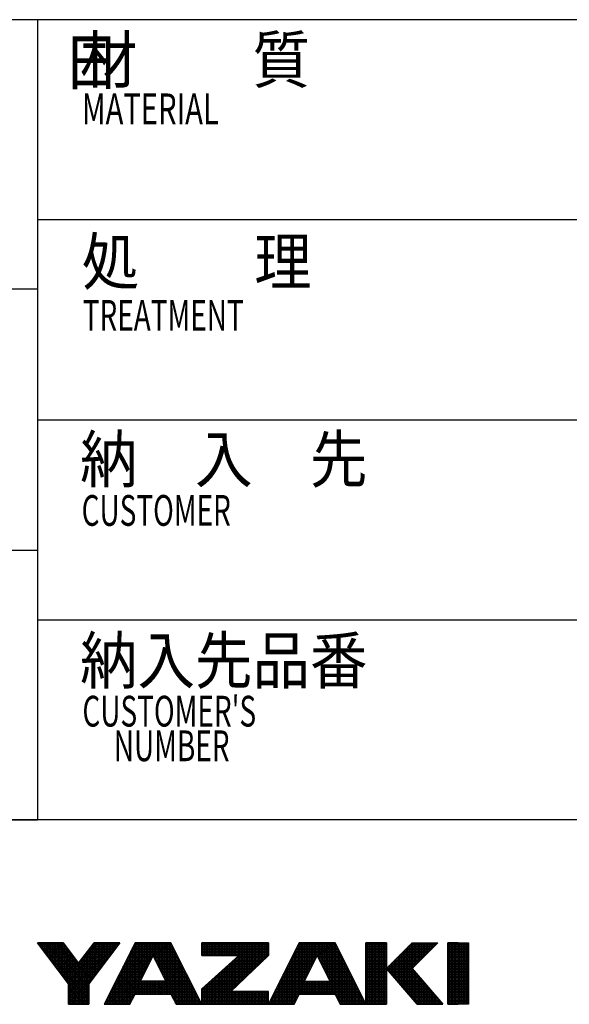
# Model space of a CAD drawing. Units: millimetres. Extents: x -91 to 299, y -94 to 192.
# Drawn here: x 152 to 188, y -94 to -30 of the extents above; entities that cross this region are included whole.
import ezdxf

# ---------------------------------------------------------------- set-up
doc = ezdxf.new("R2010")
doc.units = ezdxf.units.MM
doc.header["$LTSCALE"] = 0.169133
for name, color, linetype in [('0001_01', 7, 'Continuous'), ('0001_03', 7, 'Continuous'), ('0001_04', 7, 'Continuous')]:
    doc.layers.add(name, color=color, linetype=linetype)
doc.styles.get("Standard").update_dxf_attribs({"font": 'txt', "bigfont": 'extfont2'})

# ---------------------------------------------------------------- blocks, each defined once
blk = doc.blocks.new('JZB_0004')
at = {"layer": '0001_04', "color": 5, "linetype": 'Continuous', "lineweight": 25}
for p, q in [((0, 0), (0, 4)), ((0.1, 0), (0.1, 4)), ((0.2, 0), (0.2, 4)), ((0.3, 0), (0.3, 4)), ((0.4, 0), (0.4, 4)), ((0.5, 0), (0.5, 4)), ((0.6, 0), (0.6, 4)), ((0.7, 0), (0.7, 4)), ((0.8, 0), (0.8, 4)), ((0.9, 0), (0.9, 4)), ((1, 0), (1, 4)), ((1.1, 0), (1.1, 4)), ((1.2, 0), (1.2, 4)), ((1.3, 0), (1.3, 4))]:
    blk.add_line(p, q, dxfattribs=at)
blk = doc.blocks.new('JZB_0005')
at = {"layer": '0001_04', "color": 5, "linetype": 'Continuous', "lineweight": 25}
for p, q in [((0, 3.9), (1.333, 3.9)), ((0, 3.8), (1.333, 3.8)), ((0, 3.7), (1.333, 3.7)), ((0, 3.6), (1.333, 3.6)), ((0, 3.5), (1.333, 3.5)), ((0, 3.4), (1.333, 3.4)), ((0, 3.3), (1.333, 3.3)), ((0, 3.2), (1.333, 3.2)), ((0, 3.1), (1.333, 3.1)), ((0, 3), (1.333, 3)), ((0, 2.9), (1.333, 2.9)), ((0, 2.8), (1.333, 2.8)), ((0, 2.7), (1.333, 2.7)), ((0, 2.6), (1.333, 2.6)), ((0, 2.5), (1.333, 2.5)), ((0, 2.4), (1.333, 2.4)), ((0, 2.3), (1.333, 2.3)), ((0, 2.2), (1.333, 2.2)), ((0, 2.1), (1.333, 2.1)), ((0, 2), (1.333, 2)), ((0, 1.9), (1.333, 1.9)), ((0, 1.8), (1.333, 1.8)), ((0, 1.7), (1.333, 1.7)), ((0, 1.6), (1.333, 1.6)), ((0, 1.5), (1.333, 1.5)), ((0, 1.4), (1.333, 1.4)), ((0, 1.3), (1.333, 1.3)), ((0, 1.2), (1.333, 1.2)), ((0, 1.1), (1.333, 1.1)), ((0, 1), (1.333, 1)), ((0, 0.9), (1.333, 0.9)), ((0, 0.8), (1.333, 0.8)), ((0, 0.7), (1.333, 0.7)), ((0, 0.6), (1.333, 0.6)), ((0, 0.5), (1.333, 0.5)), ((0, 0.4), (1.333, 0.4)), ((0, 0.3), (1.333, 0.3)), ((0, 0.2), (1.333, 0.2)), ((0, 0.1), (1.333, 0.1)), ((0, 0), (1.333, 0))]:
    blk.add_line(p, q, dxfattribs=at)
blk = doc.blocks.new('JZB_0006')
at = {"layer": '0001_04', "color": 5, "linetype": 'Continuous', "lineweight": 25}
for p, q in [((1.6, 0.465), (1.6, 3.935)), ((1.7, 2.368), (1.7, 4)), ((1.8, 2.468), (1.8, 4)), ((1.9, 2.568), (1.9, 4)), ((2, 2.668), (2, 4)), ((2.1, 2.768), (2.1, 4)), ((2.2, 2.868), (2.2, 4)), ((2.3, 2.968), (2.3, 4)), ((2.4, 3.068), (2.4, 4)), ((2.5, 3.168), (2.5, 4)), ((2.6, 3.268), (2.6, 4)), ((2.7, 3.368), (2.7, 4)), ((2.8, 3.468), (2.8, 4)), ((2.9, 3.568), (2.9, 4)), ((3, 3.668), (3, 4)), ((3.1, 3.768), (3.1, 4)), ((3.2, 3.868), (3.2, 4)), ((3.3, 3.968), (3.3, 4)), ((0.9, 1.281), (0.9, 3.235)), ((1, 1.165), (1, 3.335)), ((1.1, 1.048), (1.1, 3.435)), ((1.2, 0.931), (1.2, 3.535)), ((1.3, 0.815), (1.3, 3.635)), ((1.4, 0.698), (1.4, 3.735)), ((1.5, 0.581), (1.5, 3.835)), ((0.3, 1.981), (0.3, 2.635)), ((0.4, 1.865), (0.4, 2.735)), ((0.5, 1.748), (0.5, 2.835)), ((0.6, 1.631), (0.6, 2.935)), ((0.7, 1.515), (0.7, 3.035)), ((0.8, 1.398), (0.8, 3.135)), ((0, 2.331), (0, 2.335)), ((0.1, 2.215), (0.1, 2.435)), ((0.2, 2.098), (0.2, 2.535)), ((1.7, 0.348), (1.7, 2.293)), ((1.8, 0.231), (1.8, 2.176)), ((1.9, 0.115), (1.9, 2.059)), ((2, 0), (2, 1.943)), ((2.1, 0), (2.1, 1.826)), ((2.2, 0), (2.2, 1.709)), ((2.3, 0), (2.3, 1.593)), ((2.4, 0), (2.4, 1.476)), ((2.5, 0), (2.5, 1.359)), ((2.6, 0), (2.6, 1.243)), ((2.7, 0), (2.7, 1.126)), ((2.8, 0), (2.8, 1.009)), ((2.9, 0), (2.9, 0.893)), ((3, 0), (3, 0.776)), ((3.1, 0), (3.1, 0.659)), ((3.2, 0), (3.2, 0.543)), ((3.3, 0), (3.3, 0.426)), ((3.4, 0), (3.4, 0.309)), ((3.5, 0), (3.5, 0.193)), ((3.6, 0), (3.6, 0.076))]:
    blk.add_line(p, q, dxfattribs=at)
blk = doc.blocks.new('JZB_0007')
at = {"layer": '0001_04', "color": 5, "linetype": 'Continuous', "lineweight": 25}
for p, q in [((1.6, 3.9), (3.267, 3.9)), ((1, 3.3), (2.667, 3.3)), ((1.1, 3.4), (2.767, 3.4)), ((1.2, 3.5), (2.867, 3.5)), ((1.3, 3.6), (2.967, 3.6)), ((1.4, 3.7), (3.067, 3.7)), ((1.5, 3.8), (3.167, 3.8)), ((0.3, 2.6), (1.967, 2.6)), ((0.4, 2.7), (2.067, 2.7)), ((0.5, 2.8), (2.167, 2.8)), ((0.6, 2.9), (2.267, 2.9)), ((0.7, 3), (2.367, 3)), ((0.8, 3.1), (2.467, 3.1)), ((0.9, 3.2), (2.567, 3.2)), ((0, 2.3), (1.667, 2.3)), ((0.041, 2.2), (1.707, 2.2)), ((0.1, 2.4), (1.767, 2.4)), ((0.126, 2.1), (1.793, 2.1)), ((0.2, 2.5), (1.867, 2.5)), ((0.212, 2), (1.879, 2)), ((0.298, 1.9), (1.964, 1.9)), ((0.384, 1.8), (2.05, 1.8)), ((0.469, 1.7), (2.136, 1.7)), ((0.555, 1.6), (2.222, 1.6)), ((0.641, 1.5), (2.307, 1.5)), ((0.726, 1.4), (2.393, 1.4)), ((0.812, 1.3), (2.479, 1.3)), ((0.898, 1.2), (2.564, 1.2)), ((0.984, 1.1), (2.65, 1.1)), ((1.069, 1), (2.736, 1)), ((1.155, 0.9), (2.822, 0.9)), ((1.241, 0.8), (2.907, 0.8)), ((1.326, 0.7), (2.993, 0.7)), ((1.412, 0.6), (3.079, 0.6)), ((1.498, 0.5), (3.164, 0.5)), ((1.584, 0.4), (3.25, 0.4)), ((1.669, 0.3), (3.336, 0.3)), ((1.755, 0.2), (3.422, 0.2)), ((1.841, 0.1), (3.507, 0.1)), ((1.926, 0), (3.593, 0))]:
    blk.add_line(p, q, dxfattribs=at)
blk = doc.blocks.new('JZB_0008')
at = {"layer": '0001_04', "color": 5, "linetype": 'Continuous', "lineweight": 25}
for p, q in [((0, 0), (0, 4)), ((0.1, 0), (0.1, 4)), ((0.2, 0), (0.2, 4)), ((0.3, 0), (0.3, 4)), ((0.4, 0), (0.4, 4)), ((0.5, 0), (0.5, 4)), ((0.6, 0), (0.6, 4)), ((0.7, 0), (0.7, 4)), ((0.8, 0), (0.8, 4)), ((0.9, 0), (0.9, 4)), ((1, 0), (1, 4)), ((1.1, 0), (1.1, 4)), ((1.2, 0), (1.2, 4))]:
    blk.add_line(p, q, dxfattribs=at)
blk = doc.blocks.new('JZB_0009')
at = {"layer": '0001_04', "color": 5, "linetype": 'Continuous', "lineweight": 25}
for p, q in [((0, 3.9), (1.333, 3.9)), ((0, 3.8), (1.333, 3.8)), ((0, 3.7), (1.333, 3.7)), ((0, 3.6), (1.333, 3.6)), ((0, 3.5), (1.333, 3.5)), ((0, 3.4), (1.333, 3.4)), ((0, 3.3), (1.333, 3.3)), ((0, 3.2), (1.333, 3.2)), ((0, 3.1), (1.333, 3.1)), ((0, 3), (1.333, 3)), ((0, 2.9), (1.333, 2.9)), ((0, 2.8), (1.333, 2.8)), ((0, 2.7), (1.333, 2.7)), ((0, 2.6), (1.333, 2.6)), ((0, 2.5), (1.333, 2.5)), ((0, 2.4), (1.333, 2.4)), ((0, 2.3), (1.333, 2.3)), ((0, 2.2), (1.333, 2.2)), ((0, 2.1), (1.333, 2.1)), ((0, 2), (1.333, 2)), ((0, 1.9), (1.333, 1.9)), ((0, 1.8), (1.333, 1.8)), ((0, 1.7), (1.333, 1.7)), ((0, 1.6), (1.333, 1.6)), ((0, 1.5), (1.333, 1.5)), ((0, 1.4), (1.333, 1.4)), ((0, 1.3), (1.333, 1.3)), ((0, 1.2), (1.333, 1.2)), ((0, 1.1), (1.333, 1.1)), ((0, 1), (1.333, 1)), ((0, 0.9), (1.333, 0.9)), ((0, 0.8), (1.333, 0.8)), ((0, 0.7), (1.333, 0.7)), ((0, 0.6), (1.333, 0.6)), ((0, 0.5), (1.333, 0.5)), ((0, 0.4), (1.333, 0.4)), ((0, 0.3), (1.333, 0.3)), ((0, 0.2), (1.333, 0.2)), ((0, 0.1), (1.333, 0.1)), ((0, 0), (1.333, 0))]:
    blk.add_line(p, q, dxfattribs=at)
blk = doc.blocks.new('JZB_0010')
at = {"layer": '0001_04', "color": 5, "linetype": 'Continuous', "lineweight": 25}
for p, q in [((1.9, 0.603), (1.9, 3.937)), ((2, 0.837), (2, 4)), ((2.1, 1.087), (2.1, 4)), ((2.2, 1.337), (2.2, 4)), ((2.3, 1.57), (2.3, 4)), ((2.4, 1.77), (2.4, 4)), ((2.5, 1.97), (2.5, 4)), ((2.6, 2.17), (2.6, 4)), ((2.7, 2.37), (2.7, 4)), ((2.8, 2.57), (2.8, 4)), ((2.9, 2.77), (2.9, 4)), ((3, 2.97), (3, 4)), ((3.1, 3.168), (3.1, 4)), ((3.2, 3.239), (3.2, 4)), ((3.3, 3.311), (3.3, 4)), ((3.4, 3.382), (3.4, 4)), ((3.5, 3.454), (3.5, 4)), ((3.6, 3.525), (3.6, 4)), ((3.7, 3.596), (3.7, 4)), ((3.8, 3.668), (3.8, 4)), ((3.9, 3.739), (3.9, 4)), ((4, 3.811), (4, 4)), ((4.1, 3.882), (4.1, 4)), ((4.2, 3.954), (4.2, 4)), ((1.6, 0.003), (1.6, 3.337)), ((1.7, 0.203), (1.7, 3.537)), ((1.8, 0.403), (1.8, 3.737)), ((1.3, 0), (1.3, 2.737)), ((1.4, 0), (1.4, 2.937)), ((1.5, 0), (1.5, 3.137)), ((0.9, 0), (0.9, 1.937)), ((1, 0), (1, 2.137)), ((1.1, 0), (1.1, 2.337)), ((1.2, 0), (1.2, 2.537)), ((0.6, 0), (0.6, 1.337)), ((0.7, 0), (0.7, 1.537)), ((0.8, 0), (0.8, 1.737)), ((0.3, 0), (0.3, 0.737)), ((0.4, 0), (0.4, 0.937)), ((0.5, 0), (0.5, 1.137)), ((0, 0), (0, 0.137)), ((0.1, 0), (0.1, 0.337)), ((0.2, 0), (0.2, 0.537))]:
    blk.add_line(p, q, dxfattribs=at)
blk = doc.blocks.new('JZB_0011')
at = {"layer": '0001_04', "color": 5, "linetype": 'Continuous', "lineweight": 25}
for p, q in [((1.95, 3.9), (4.245, 3.9)), ((1.65, 3.3), (3.405, 3.3)), ((1.7, 3.4), (3.545, 3.4)), ((1.75, 3.5), (3.685, 3.5)), ((1.8, 3.6), (3.825, 3.6)), ((1.85, 3.7), (3.965, 3.7)), ((1.9, 3.8), (4.105, 3.8)), ((1.3, 2.6), (2.883, 2.6)), ((1.35, 2.7), (2.933, 2.7)), ((1.4, 2.8), (2.983, 2.8)), ((1.45, 2.9), (3.033, 2.9)), ((1.5, 3), (3.083, 3)), ((1.55, 3.1), (3.133, 3.1)), ((1.6, 3.2), (3.265, 3.2)), ((1, 2), (2.583, 2)), ((1.05, 2.1), (2.633, 2.1)), ((1.1, 2.2), (2.683, 2.2)), ((1.15, 2.3), (2.733, 2.3)), ((1.2, 2.4), (2.783, 2.4)), ((1.25, 2.5), (2.833, 2.5)), ((0.65, 1.3), (2.248, 1.3)), ((0.7, 1.4), (2.288, 1.4)), ((0.75, 1.5), (2.333, 1.5)), ((0.8, 1.6), (2.383, 1.6)), ((0.85, 1.7), (2.433, 1.7)), ((0.9, 1.8), (2.483, 1.8)), ((0.95, 1.9), (2.533, 1.9)), ((0.35, 0.7), (2.008, 0.7)), ((0.4, 0.8), (2.048, 0.8)), ((0.45, 0.9), (2.088, 0.9)), ((0.5, 1), (2.128, 1)), ((0.55, 1.1), (2.168, 1.1)), ((0.6, 1.2), (2.208, 1.2)), ((0.05, 0.1), (1.717, 0.1)), ((0.1, 0.2), (1.767, 0.2)), ((0.15, 0.3), (1.817, 0.3)), ((0.2, 0.4), (1.867, 0.4)), ((0.25, 0.5), (1.917, 0.5)), ((0.3, 0.6), (1.967, 0.6)), ((0, 0), (1.667, 0))]:
    blk.add_line(p, q, dxfattribs=at)
blk = doc.blocks.new('JZB_0012')
at = {"layer": '0001_04', "color": 5, "linetype": 'Continuous', "lineweight": 25}
for p, q in [((0, 3.909), (0, 4)), ((0.1, 3.776), (0.1, 4)), ((0.2, 3.642), (0.2, 4)), ((0.3, 3.509), (0.3, 4)), ((0.4, 3.376), (0.4, 4)), ((0.5, 3.242), (0.5, 4)), ((0.6, 3.109), (0.6, 4)), ((0.7, 2.976), (0.7, 4)), ((0.8, 2.842), (0.8, 4)), ((0.9, 2.709), (0.9, 4)), ((1, 2.576), (1, 4)), ((1.1, 2.442), (1.1, 4)), ((1.2, 2.309), (1.2, 4)), ((1.3, 2.176), (1.3, 4)), ((1.4, 2.042), (1.4, 4)), ((1.5, 1.909), (1.5, 4)), ((1.6, 1.776), (1.6, 3.998)), ((1.7, 1.642), (1.7, 3.864)), ((3.5, 1.647), (3.5, 3.869)), ((3.6, 1.78), (3.6, 4)), ((3.7, 1.913), (3.7, 4)), ((3.8, 2.047), (3.8, 4)), ((3.9, 2.18), (3.9, 4)), ((4, 2.313), (4, 4)), ((4.1, 2.447), (4.1, 4)), ((4.2, 2.58), (4.2, 4)), ((4.3, 2.713), (4.3, 4)), ((4.4, 2.847), (4.4, 4)), ((4.5, 2.98), (4.5, 4)), ((4.6, 3.113), (4.6, 4)), ((4.7, 3.247), (4.7, 4)), ((4.8, 3.38), (4.8, 4)), ((4.9, 3.513), (4.9, 4)), ((5, 3.647), (5, 4)), ((5.1, 3.78), (5.1, 4)), ((5.2, 3.913), (5.2, 4)), ((1.8, 1.509), (1.8, 3.731)), ((1.9, 1.376), (1.9, 3.598)), ((2, 0), (2, 3.464)), ((2.1, 0), (2.1, 3.331)), ((3, 0), (3, 3.202)), ((3.1, 0), (3.1, 3.336)), ((3.2, 0), (3.2, 3.469)), ((3.3, 1.38), (3.3, 3.602)), ((3.4, 1.513), (3.4, 3.736)), ((2.2, 0), (2.2, 3.198)), ((2.3, 0), (2.3, 3.064)), ((2.4, 0), (2.4, 2.931)), ((2.5, 0), (2.5, 2.798)), ((2.6, 0), (2.6, 2.669)), ((2.7, 0), (2.7, 2.802)), ((2.8, 0), (2.8, 2.936)), ((2.9, 0), (2.9, 3.069))]:
    blk.add_line(p, q, dxfattribs=at)
blk = doc.blocks.new('JZB_0013')
at = {"layer": '0001_04', "color": 5, "linetype": 'Continuous', "lineweight": 25}
for p, q in [((0, 3.9), (1.667, 3.9)), ((3.603, 3.9), (5.27, 3.9)), ((0.075, 3.8), (1.742, 3.8)), ((0.15, 3.7), (1.817, 3.7)), ((0.225, 3.6), (1.892, 3.6)), ((0.3, 3.5), (1.967, 3.5)), ((0.375, 3.4), (2.042, 3.4)), ((0.45, 3.3), (2.117, 3.3)), ((3.153, 3.3), (4.82, 3.3)), ((3.228, 3.4), (4.895, 3.4)), ((3.303, 3.5), (4.97, 3.5)), ((3.378, 3.6), (5.045, 3.6)), ((3.453, 3.7), (5.12, 3.7)), ((3.528, 3.8), (5.195, 3.8)), ((0.525, 3.2), (2.192, 3.2)), ((0.6, 3.1), (2.267, 3.1)), ((0.675, 3), (2.342, 3)), ((0.75, 2.9), (2.417, 2.9)), ((0.825, 2.8), (2.492, 2.8)), ((0.9, 2.7), (2.567, 2.7)), ((0.975, 2.6), (4.295, 2.6)), ((2.703, 2.7), (4.37, 2.7)), ((2.778, 2.8), (4.445, 2.8)), ((2.853, 2.9), (4.52, 2.9)), ((2.928, 3), (4.595, 3)), ((3.003, 3.1), (4.67, 3.1)), ((3.078, 3.2), (4.745, 3.2)), ((1.05, 2.5), (4.22, 2.5)), ((1.125, 2.4), (4.145, 2.4)), ((1.2, 2.3), (4.07, 2.3)), ((1.275, 2.2), (3.995, 2.2)), ((1.35, 2.1), (3.92, 2.1)), ((1.425, 2), (3.845, 2)), ((1.5, 1.9), (3.77, 1.9)), ((1.575, 1.8), (3.695, 1.8)), ((1.65, 1.7), (3.62, 1.7)), ((1.725, 1.6), (3.545, 1.6)), ((1.8, 1.5), (3.47, 1.5)), ((1.875, 1.4), (3.395, 1.4)), ((1.95, 1.3), (3.32, 1.3)), ((1.968, 1.2), (3.302, 1.2)), ((1.968, 1.1), (3.302, 1.1)), ((1.968, 1), (3.302, 1)), ((1.968, 0.9), (3.302, 0.9)), ((1.968, 0.8), (3.302, 0.8)), ((1.968, 0.7), (3.302, 0.7)), ((1.968, 0.6), (3.302, 0.6)), ((1.968, 0.5), (3.302, 0.5)), ((1.968, 0.4), (3.302, 0.4)), ((1.968, 0.3), (3.302, 0.3)), ((1.968, 0.2), (3.302, 0.2)), ((1.968, 0.1), (3.302, 0.1)), ((1.968, 0), (3.302, 0))]:
    blk.add_line(p, q, dxfattribs=at)
blk = doc.blocks.new('JZB_0014')
at = {"layer": '0001_04', "color": 5, "linetype": 'Continuous', "lineweight": 25}
for p, q in [((0, 4), (2.868, 1.132)), ((0.707, 4), (3.085, 1.622)), ((3.536, 4), (4.297, 3.239)), ((4.243, 4), (4.6, 3.643)), ((2.738, 3.383), (3.691, 2.431)), ((3.041, 3.787), (3.994, 2.835)), ((0.259, 3.034), (2.868, 0.425)), ((2.435, 2.979), (3.388, 2.027)), ((1.534, 1.051), (2.586, 0)), ((1.534, 0.344), (1.879, 0))]:
    blk.add_line(p, q, dxfattribs=at)
blk = doc.blocks.new('JZB_0015')
at = {"layer": '0001_04', "color": 5, "linetype": 'Continuous', "lineweight": 25}
for p, q in [((0, 4), (2.868, 1.132)), ((0.707, 4), (3.085, 1.622)), ((3.536, 4), (4.297, 3.239)), ((4.243, 4), (4.6, 3.643)), ((2.738, 3.383), (3.691, 2.431)), ((3.041, 3.787), (3.994, 2.835)), ((0.259, 3.034), (2.868, 0.425)), ((2.435, 2.979), (3.388, 2.027)), ((1.534, 1.051), (2.586, 0)), ((1.534, 0.344), (1.879, 0))]:
    blk.add_line(p, q, dxfattribs=at)
blk = doc.blocks.new('JZB_0016')
at = {"layer": '0001_04', "color": 5, "linetype": 'Continuous', "lineweight": 25}
for p, q in [((0, 4), (2.868, 1.132)), ((0.707, 4), (3.085, 1.622)), ((3.536, 4), (4.297, 3.239)), ((4.243, 4), (4.6, 3.643)), ((2.738, 3.383), (3.691, 2.431)), ((3.041, 3.787), (3.994, 2.835)), ((0.259, 3.034), (2.868, 0.425)), ((2.435, 2.979), (3.388, 2.027)), ((1.534, 1.051), (2.586, 0)), ((1.534, 0.344), (1.879, 0))]:
    blk.add_line(p, q, dxfattribs=at)
blk = doc.blocks.new('JZB_0017')
at = {"layer": '0001_04', "color": 5, "linetype": 'Continuous', "lineweight": 25}
blk.add_line((0, 0), (0, 2.798), dxfattribs=at)
blk = doc.blocks.new('JZB_0018')
at = {"layer": '0001_04', "color": 5, "linetype": 'Continuous', "lineweight": 25}
blk.add_line((0, 0), (1.333, 0), dxfattribs=at)
blk = doc.blocks.new('JZB_0019')
at = {"layer": '0001_04', "color": 5, "linetype": 'Continuous', "lineweight": 25}
blk.add_line((0, 0), (0, 2.798), dxfattribs=at)
blk = doc.blocks.new('JZB_0020')
at = {"layer": '0001_04', "color": 5, "linetype": 'Continuous', "lineweight": 25}
blk.add_line((0, 0), (1.333, 0), dxfattribs=at)
blk = doc.blocks.new('JZB_0021')
at = {"layer": '0001_04', "color": 5, "linetype": 'Continuous', "lineweight": 25}
for p, q in [((0, 3.85), (0.15, 4)), ((0.303, 3.446), (0.857, 4)), ((0.606, 3.042), (1.558, 3.994)), ((1.818, 1.426), (4.393, 4)), ((1.887, 0.788), (5.1, 4)), ((3.16, 3.474), (3.686, 4)), ((0.909, 2.638), (1.862, 3.59)), ((1.212, 2.234), (2.165, 3.186)), ((1.515, 1.83), (2.468, 2.782)), ((1.887, 0.081), (3.463, 1.656)), ((2.514, 0), (3.221, 0.707))]:
    blk.add_line(p, q, dxfattribs=at)
blk = doc.blocks.new('JZB_0022')
at = {"layer": '0001_04', "color": 5, "linetype": 'Continuous', "lineweight": 25}
for p, q in [((0, 3.85), (0.15, 4)), ((0.303, 3.446), (0.857, 4)), ((0.606, 3.042), (1.558, 3.994)), ((1.818, 1.426), (4.393, 4)), ((1.887, 0.788), (5.1, 4)), ((3.16, 3.474), (3.686, 4)), ((0.909, 2.638), (1.862, 3.59)), ((1.212, 2.234), (2.165, 3.186)), ((1.515, 1.83), (2.468, 2.782)), ((1.887, 0.081), (3.463, 1.656)), ((2.514, 0), (3.221, 0.707))]:
    blk.add_line(p, q, dxfattribs=at)
blk = doc.blocks.new('JZB_0023')
at = {"layer": '0001_04', "color": 5, "linetype": 'Continuous', "lineweight": 25}
for p, q in [((0, 3.85), (0.15, 4)), ((0.303, 3.446), (0.857, 4)), ((0.606, 3.042), (1.558, 3.994)), ((1.818, 1.426), (4.393, 4)), ((1.887, 0.788), (5.1, 4)), ((3.16, 3.474), (3.686, 4)), ((0.909, 2.638), (1.862, 3.59)), ((1.212, 2.234), (2.165, 3.186)), ((1.515, 1.83), (2.468, 2.782)), ((1.887, 0.081), (3.463, 1.656)), ((2.514, 0), (3.221, 0.707))]:
    blk.add_line(p, q, dxfattribs=at)
blk = doc.blocks.new('JZB_0024')
at = {"layer": '0001_04', "color": 5, "linetype": 'Continuous', "lineweight": 25}
for p, q in [((0, 4), (2.868, 1.132)), ((0.707, 4), (3.085, 1.622)), ((3.536, 4), (4.297, 3.239)), ((4.243, 4), (4.6, 3.643)), ((2.738, 3.383), (3.691, 2.431)), ((3.041, 3.787), (3.994, 2.835)), ((0.259, 3.034), (2.868, 0.425)), ((2.435, 2.979), (3.388, 2.027)), ((1.534, 1.051), (2.586, 0)), ((1.534, 0.344), (1.879, 0))]:
    blk.add_line(p, q, dxfattribs=at)
blk = doc.blocks.new('JZB_0025')
at = {"layer": '0001_04', "color": 5, "linetype": 'Continuous', "lineweight": 25}
for p, q in [((0, 4), (2.868, 1.132)), ((0.707, 4), (3.085, 1.622)), ((3.536, 4), (4.297, 3.239)), ((4.243, 4), (4.6, 3.643)), ((2.738, 3.383), (3.691, 2.431)), ((3.041, 3.787), (3.994, 2.835)), ((0.259, 3.034), (2.868, 0.425)), ((2.435, 2.979), (3.388, 2.027)), ((1.534, 1.051), (2.586, 0)), ((1.534, 0.344), (1.879, 0))]:
    blk.add_line(p, q, dxfattribs=at)
blk = doc.blocks.new('JZB_0026')
at = {"layer": '0001_04', "color": 5, "linetype": 'Continuous', "lineweight": 25}
for p, q in [((0, 4), (2.868, 1.132)), ((0.707, 4), (3.085, 1.622)), ((3.536, 4), (4.297, 3.239)), ((4.243, 4), (4.6, 3.643)), ((2.738, 3.383), (3.691, 2.431)), ((3.041, 3.787), (3.994, 2.835)), ((0.259, 3.034), (2.868, 0.425)), ((2.435, 2.979), (3.388, 2.027)), ((1.534, 1.051), (2.586, 0)), ((1.534, 0.344), (1.879, 0))]:
    blk.add_line(p, q, dxfattribs=at)
blk = doc.blocks.new('JZB_0027')
at = {"layer": '0001_04', "color": 5, "linetype": 'Continuous', "lineweight": 25}
for p, q in [((1.9, 0.537), (1.9, 3.87)), ((2, 0.754), (2, 4)), ((2.1, 1.004), (2.1, 4)), ((2.2, 1.254), (2.2, 4)), ((2.3, 1.503), (2.3, 4)), ((2.4, 1.703), (2.4, 4)), ((2.5, 1.903), (2.5, 4)), ((2.6, 2.103), (2.6, 4)), ((2.7, 2.303), (2.7, 4)), ((2.8, 2.503), (2.8, 4)), ((2.9, 2.703), (2.9, 4)), ((3, 2.903), (3, 4)), ((3.1, 3.103), (3.1, 4)), ((3.2, 3.215), (3.2, 4)), ((3.3, 3.287), (3.3, 4)), ((3.4, 3.358), (3.4, 4)), ((3.5, 3.43), (3.5, 4)), ((3.6, 3.501), (3.6, 4)), ((3.7, 3.573), (3.7, 4)), ((3.8, 3.644), (3.8, 4)), ((3.9, 3.715), (3.9, 4)), ((4, 3.787), (4, 4)), ((4.1, 3.858), (4.1, 4)), ((4.2, 3.93), (4.2, 4)), ((1.6, 0), (1.6, 3.27)), ((1.7, 0.137), (1.7, 3.47)), ((1.8, 0.337), (1.8, 3.67)), ((1.3, 0), (1.3, 2.67)), ((1.4, 0), (1.4, 2.87)), ((1.5, 0), (1.5, 3.07)), ((1, 0), (1, 2.07)), ((1.1, 0), (1.1, 2.27)), ((1.2, 0), (1.2, 2.47)), ((0.7, 0), (0.7, 1.47)), ((0.8, 0), (0.8, 1.67)), ((0.9, 0), (0.9, 1.87)), ((0.3, 0), (0.3, 0.67)), ((0.4, 0), (0.4, 0.87)), ((0.5, 0), (0.5, 1.07)), ((0.6, 0), (0.6, 1.27)), ((0, 0), (0, 0.07)), ((0.1, 0), (0.1, 0.27)), ((0.2, 0), (0.2, 0.47))]:
    blk.add_line(p, q, dxfattribs=at)
blk = doc.blocks.new('JZB_0028')
at = {"layer": '0001_04', "color": 5, "linetype": 'Continuous', "lineweight": 25}
for p, q in [((1.95, 3.9), (4.245, 3.9)), ((1.65, 3.3), (3.405, 3.3)), ((1.7, 3.4), (3.545, 3.4)), ((1.75, 3.5), (3.685, 3.5)), ((1.8, 3.6), (3.825, 3.6)), ((1.85, 3.7), (3.965, 3.7)), ((1.9, 3.8), (4.105, 3.8)), ((1.3, 2.6), (2.883, 2.6)), ((1.35, 2.7), (2.933, 2.7)), ((1.4, 2.8), (2.983, 2.8)), ((1.45, 2.9), (3.033, 2.9)), ((1.5, 3), (3.083, 3)), ((1.55, 3.1), (3.133, 3.1)), ((1.6, 3.2), (3.265, 3.2)), ((1, 2), (2.583, 2)), ((1.05, 2.1), (2.633, 2.1)), ((1.1, 2.2), (2.683, 2.2)), ((1.15, 2.3), (2.733, 2.3)), ((1.2, 2.4), (2.783, 2.4)), ((1.25, 2.5), (2.833, 2.5)), ((0.65, 1.3), (2.248, 1.3)), ((0.7, 1.4), (2.288, 1.4)), ((0.75, 1.5), (2.333, 1.5)), ((0.8, 1.6), (2.383, 1.6)), ((0.85, 1.7), (2.433, 1.7)), ((0.9, 1.8), (2.483, 1.8)), ((0.95, 1.9), (2.533, 1.9)), ((0.35, 0.7), (2.008, 0.7)), ((0.4, 0.8), (2.048, 0.8)), ((0.45, 0.9), (2.088, 0.9)), ((0.5, 1), (2.128, 1)), ((0.55, 1.1), (2.168, 1.1)), ((0.6, 1.2), (2.208, 1.2)), ((0.05, 0.1), (1.717, 0.1)), ((0.1, 0.2), (1.767, 0.2)), ((0.15, 0.3), (1.817, 0.3)), ((0.2, 0.4), (1.867, 0.4)), ((0.25, 0.5), (1.917, 0.5)), ((0.3, 0.6), (1.967, 0.6)), ((0, 0), (1.667, 0))]:
    blk.add_line(p, q, dxfattribs=at)
blk = doc.blocks.new('JZB_0029')
at = {"layer": '0001_04', "color": 5, "linetype": 'Continuous', "lineweight": 25}
for p, q in [((1.886, 3.859), (2.941, 2.804)), ((2.452, 4), (3.218, 3.235)), ((3.159, 4), (3.63, 3.529)), ((3.866, 4), (4.043, 3.824)), ((1.65, 3.388), (2.705, 2.332)), ((1.414, 2.917), (2.47, 1.861)), ((0.943, 1.974), (2.021, 0.896)), ((1.179, 2.445), (2.238, 1.385)), ((0.707, 1.502), (1.803, 0.406)), ((0.471, 1.031), (1.502, 0)), ((0, 0.088), (0.088, 0)), ((0.236, 0.56), (0.795, 0))]:
    blk.add_line(p, q, dxfattribs=at)
blk = doc.blocks.new('JZB_0030')
at = {"layer": '0001_04', "color": 5, "linetype": 'Continuous', "lineweight": 25}
for p, q in [((1.886, 3.859), (2.941, 2.804)), ((2.452, 4), (3.218, 3.235)), ((3.159, 4), (3.63, 3.529)), ((3.866, 4), (4.043, 3.824)), ((1.65, 3.388), (2.705, 2.332)), ((1.414, 2.917), (2.47, 1.861)), ((0.943, 1.974), (2.021, 0.896)), ((1.179, 2.445), (2.238, 1.385)), ((0.707, 1.502), (1.803, 0.406)), ((0.471, 1.031), (1.502, 0)), ((0, 0.088), (0.088, 0)), ((0.236, 0.56), (0.795, 0))]:
    blk.add_line(p, q, dxfattribs=at)
blk = doc.blocks.new('JZB_0031')
at = {"layer": '0001_04', "color": 5, "linetype": 'Continuous', "lineweight": 25}
for p, q in [((1.886, 3.859), (2.941, 2.804)), ((2.452, 4), (3.218, 3.235)), ((3.159, 4), (3.63, 3.529)), ((3.866, 4), (4.043, 3.824)), ((1.65, 3.388), (2.705, 2.332)), ((1.414, 2.917), (2.47, 1.861)), ((0.943, 1.974), (2.021, 0.896)), ((1.179, 2.445), (2.238, 1.385)), ((0.707, 1.502), (1.803, 0.406)), ((0.471, 1.031), (1.502, 0)), ((0, 0.088), (0.088, 0)), ((0.236, 0.56), (0.795, 0))]:
    blk.add_line(p, q, dxfattribs=at)
blk = doc.blocks.new('JZB_0032')
at = {"layer": '0001_04', "color": 5, "linetype": 'Continuous', "lineweight": 25}
for p, q in [((0, 3.167), (0, 4)), ((0.1, 3.167), (0.1, 4)), ((0.2, 3.167), (0.2, 4)), ((0.3, 3.167), (0.3, 4)), ((0.4, 3.167), (0.4, 4)), ((0.5, 3.167), (0.5, 4)), ((0.6, 3.167), (0.6, 4)), ((0.7, 3.167), (0.7, 4)), ((0.8, 3.167), (0.8, 4)), ((0.9, 3.167), (0.9, 4)), ((1, 3.167), (1, 4)), ((1.1, 3.167), (1.1, 4)), ((1.2, 3.167), (1.2, 4)), ((1.3, 3.167), (1.3, 4)), ((1.4, 3.167), (1.4, 4)), ((1.5, 3.167), (1.5, 4)), ((1.6, 3.167), (1.6, 4)), ((1.7, 3.167), (1.7, 4)), ((1.8, 3.167), (1.8, 4)), ((1.9, 3.167), (1.9, 4)), ((2, 3.167), (2, 4)), ((2.1, 3.167), (2.1, 4)), ((2.2, 3.167), (2.2, 4)), ((2.3, 3.167), (2.3, 4)), ((2.4, 3.167), (2.4, 4)), ((2.5, 1.422), (2.5, 4)), ((2.6, 1.517), (2.6, 4)), ((2.7, 1.613), (2.7, 4)), ((2.8, 1.708), (2.8, 4)), ((2.9, 1.803), (2.9, 4)), ((3, 1.898), (3, 4)), ((3.1, 1.994), (3.1, 4)), ((3.2, 2.089), (3.2, 4)), ((3.3, 2.184), (3.3, 4)), ((3.4, 2.279), (3.4, 4)), ((3.5, 2.375), (3.5, 4)), ((3.6, 2.47), (3.6, 4)), ((3.7, 2.565), (3.7, 4)), ((3.8, 2.66), (3.8, 4)), ((3.9, 2.756), (3.9, 4)), ((4, 2.851), (4, 4)), ((4.1, 2.946), (4.1, 4)), ((4.2, 3.041), (4.2, 4)), ((4.3, 3.136), (4.3, 4)), ((1.8, 0), (1.8, 2.621)), ((1.9, 0.851), (1.9, 2.711)), ((2, 0.946), (2, 2.801)), ((2.1, 1.041), (2.1, 2.891)), ((2.2, 1.136), (2.2, 2.981)), ((2.3, 1.232), (2.3, 3.071)), ((2.4, 1.327), (2.4, 3.161)), ((1.1, 0), (1.1, 1.991)), ((1.2, 0), (1.2, 2.081)), ((1.3, 0), (1.3, 2.171)), ((1.4, 0), (1.4, 2.261)), ((1.5, 0), (1.5, 2.351)), ((1.6, 0), (1.6, 2.441)), ((1.7, 0), (1.7, 2.531)), ((0.4, 0), (0.4, 1.361)), ((0.5, 0), (0.5, 1.451)), ((0.6, 0), (0.6, 1.541)), ((0.7, 0), (0.7, 1.631)), ((0.8, 0), (0.8, 1.721)), ((0.9, 0), (0.9, 1.811)), ((1, 0), (1, 1.901)), ((0, 0), (0, 1.001)), ((0.1, 0), (0.1, 1.091)), ((0.2, 0), (0.2, 1.181)), ((0.3, 0), (0.3, 1.271)), ((1.9, 0), (1.9, 0.833)), ((2, 0), (2, 0.833)), ((2.1, 0), (2.1, 0.833)), ((2.2, 0), (2.2, 0.833)), ((2.3, 0), (2.3, 0.833)), ((2.4, 0), (2.4, 0.833)), ((2.5, 0), (2.5, 0.833)), ((2.6, 0), (2.6, 0.833)), ((2.7, 0), (2.7, 0.833)), ((2.8, 0), (2.8, 0.833)), ((2.9, 0), (2.9, 0.833)), ((3, 0), (3, 0.833)), ((3.1, 0), (3.1, 0.833)), ((3.2, 0), (3.2, 0.833)), ((3.3, 0), (3.3, 0.833)), ((3.4, 0), (3.4, 0.833)), ((3.5, 0), (3.5, 0.833)), ((3.6, 0), (3.6, 0.833)), ((3.7, 0), (3.7, 0.833)), ((3.8, 0), (3.8, 0.833)), ((3.9, 0), (3.9, 0.833)), ((4, 0), (4, 0.833)), ((4.1, 0), (4.1, 0.833)), ((4.2, 0), (4.2, 0.833)), ((4.3, 0), (4.3, 0.833))]:
    blk.add_line(p, q, dxfattribs=at)
blk = doc.blocks.new('JZB_0033')
at = {"layer": '0001_04', "color": 5, "linetype": 'Continuous', "lineweight": 25}
for p, q in [((0, 3.9), (4.333, 3.9)), ((0, 3.8), (4.333, 3.8)), ((0, 3.7), (4.333, 3.7)), ((0, 3.6), (4.333, 3.6)), ((0, 3.5), (4.333, 3.5)), ((0, 3.4), (4.333, 3.4)), ((0, 3.3), (4.333, 3.3)), ((0, 3.2), (4.333, 3.2)), ((1.842, 2.6), (3.799, 2.6)), ((1.953, 2.7), (3.904, 2.7)), ((2.064, 2.8), (4.009, 2.8)), ((2.175, 2.9), (4.114, 2.9)), ((2.286, 3), (4.219, 3)), ((2.397, 3.1), (4.324, 3.1)), ((1.175, 2), (3.169, 2)), ((1.286, 2.1), (3.274, 2.1)), ((1.397, 2.2), (3.379, 2.2)), ((1.508, 2.3), (3.484, 2.3)), ((1.62, 2.4), (3.589, 2.4)), ((1.731, 2.5), (3.694, 2.5)), ((0.397, 1.3), (2.434, 1.3)), ((0.508, 1.4), (2.539, 1.4)), ((0.62, 1.5), (2.644, 1.5)), ((0.731, 1.6), (2.749, 1.6)), ((0.842, 1.7), (2.854, 1.7)), ((0.953, 1.8), (2.959, 1.8)), ((1.064, 1.9), (3.064, 1.9)), ((0, 0.9), (2.014, 0.9)), ((0, 0.8), (1.909, 0.8)), ((0, 0.7), (4.333, 0.7)), ((0.064, 1), (2.119, 1)), ((0.175, 1.1), (2.224, 1.1)), ((0.286, 1.2), (2.329, 1.2)), ((0, 0.6), (4.333, 0.6)), ((0, 0.5), (4.333, 0.5)), ((0, 0.4), (4.333, 0.4)), ((0, 0.3), (4.333, 0.3)), ((0, 0.2), (4.333, 0.2)), ((0, 0.1), (4.333, 0.1)), ((0, 0), (4.333, 0))]:
    blk.add_line(p, q, dxfattribs=at)
blk = doc.blocks.new('JZB_0034')
at = {"layer": '0001_04', "color": 5, "linetype": 'Continuous', "lineweight": 25}
for p, q in [((2.1, 0.667), (2.1, 3.858)), ((2.2, 0.667), (2.2, 3.93)), ((2.3, 0.663), (2.3, 3.997)), ((1.2, 3.031), (1.2, 3.215)), ((1.3, 2.832), (1.3, 3.287)), ((1.4, 2.633), (1.4, 3.358)), ((1.5, 2.434), (1.5, 3.43)), ((1.6, 2.235), (1.6, 3.501)), ((1.7, 2.036), (1.7, 3.573)), ((1.8, 1.837), (1.8, 3.644)), ((1.9, 1.638), (1.9, 3.715)), ((2, 0.667), (2, 3.787)), ((2.4, 0.463), (2.4, 3.797)), ((2.5, 0.263), (2.5, 3.597)), ((2.6, 0.063), (2.6, 3.397)), ((2.7, 0), (2.7, 3.197)), ((2.8, 0), (2.8, 2.997)), ((2.9, 0), (2.9, 2.797)), ((3, 0), (3, 2.597)), ((3.1, 0), (3.1, 2.397)), ((3.2, 0), (3.2, 2.197)), ((3.3, 0), (3.3, 1.997)), ((0.3, 0.667), (0.3, 1.5)), ((0.4, 0.667), (0.4, 1.5)), ((0.5, 0.667), (0.5, 1.5)), ((0.6, 0.667), (0.6, 1.5)), ((0.7, 0.667), (0.7, 1.5)), ((0.8, 0.667), (0.8, 1.5)), ((0.9, 0.667), (0.9, 1.5)), ((1, 0.667), (1, 1.5)), ((1.1, 0.667), (1.1, 1.5)), ((1.2, 0.667), (1.2, 1.5)), ((1.3, 0.667), (1.3, 1.5)), ((1.4, 0.667), (1.4, 1.5)), ((1.5, 0.667), (1.5, 1.5)), ((1.6, 0.667), (1.6, 1.5)), ((1.7, 0.667), (1.7, 1.5)), ((1.8, 0.667), (1.8, 1.5)), ((1.9, 0.667), (1.9, 1.5)), ((3.4, 0), (3.4, 1.797)), ((3.5, 0), (3.5, 1.597)), ((3.6, 0), (3.6, 1.397)), ((0, 0.667), (0, 0.754)), ((0.1, 0.667), (0.1, 1.004)), ((0.2, 0.667), (0.2, 1.254)), ((3.7, 0), (3.7, 1.197)), ((3.8, 0), (3.8, 0.997)), ((3.9, 0), (3.9, 0.797)), ((4, 0), (4, 0.597)), ((4.1, 0), (4.1, 0.397)), ((4.2, 0), (4.2, 0.197))]:
    blk.add_line(p, q, dxfattribs=at)
blk = doc.blocks.new('JZB_0035')
at = {"layer": '0001_04', "color": 5, "linetype": 'Continuous', "lineweight": 25}
for p, q in [((2.238, 3.9), (2.318, 3.9)), ((1.398, 3.3), (2.618, 3.3)), ((1.538, 3.4), (2.568, 3.4)), ((1.678, 3.5), (2.518, 3.5)), ((1.818, 3.6), (2.468, 3.6)), ((1.958, 3.7), (2.418, 3.7)), ((2.098, 3.8), (2.368, 3.8)), ((1.135, 3.1), (2.718, 3.1)), ((1.185, 3), (2.768, 3)), ((1.235, 2.9), (2.818, 2.9)), ((1.258, 3.2), (2.668, 3.2)), ((1.286, 2.8), (2.868, 2.8)), ((1.336, 2.7), (2.918, 2.7)), ((1.386, 2.6), (2.968, 2.6)), ((1.436, 2.5), (3.018, 2.5)), ((1.487, 2.4), (3.068, 2.4)), ((1.537, 2.3), (3.118, 2.3)), ((1.587, 2.2), (3.168, 2.2)), ((1.638, 2.1), (3.218, 2.1)), ((1.688, 2), (3.268, 2)), ((0.24, 1.3), (3.618, 1.3)), ((0.28, 1.4), (3.568, 1.4)), ((1.738, 1.9), (3.318, 1.9)), ((1.788, 1.8), (3.368, 1.8)), ((1.839, 1.7), (3.418, 1.7)), ((1.889, 1.6), (3.468, 1.6)), ((1.939, 1.5), (3.518, 1.5)), ((0, 0.7), (3.918, 0.7)), ((0.04, 0.8), (3.868, 0.8)), ((0.08, 0.9), (3.818, 0.9)), ((0.12, 1), (3.768, 1)), ((0.16, 1.1), (3.718, 1.1)), ((0.2, 1.2), (3.668, 1.2)), ((2.302, 0.6), (3.968, 0.6)), ((2.352, 0.5), (4.018, 0.5)), ((2.402, 0.4), (4.068, 0.4)), ((2.452, 0.3), (4.118, 0.3)), ((2.502, 0.2), (4.168, 0.2)), ((2.552, 0.1), (4.218, 0.1)), ((2.602, 0), (4.268, 0))]:
    blk.add_line(p, q, dxfattribs=at)
blk = doc.blocks.new('JZB_0036')
at = {"layer": '0001_04', "color": 5, "linetype": 'Continuous', "lineweight": 25}
blk.add_line((0, 0), (1.865, 1.865), dxfattribs=at)
blk = doc.blocks.new('JZB_0037')
at = {"layer": '0001_04', "color": 5, "linetype": 'Continuous', "lineweight": 25}
blk.add_line((0, 0.833), (0.833, 0), dxfattribs=at)
blk = doc.blocks.new('JZB_0038')
at = {"layer": '0001_04', "color": 5, "linetype": 'Continuous', "lineweight": 25}
for p, q in [((2.1, 0.667), (2.1, 3.882)), ((2.2, 0.667), (2.2, 3.954)), ((2.3, 0.597), (2.3, 3.93)), ((1.2, 2.964), (1.2, 3.239)), ((1.3, 2.766), (1.3, 3.311)), ((1.4, 2.567), (1.4, 3.382)), ((1.5, 2.368), (1.5, 3.454)), ((1.6, 2.169), (1.6, 3.525)), ((1.7, 1.97), (1.7, 3.596)), ((1.8, 1.771), (1.8, 3.668)), ((1.9, 1.572), (1.9, 3.739)), ((2, 0.667), (2, 3.811)), ((2.4, 0.397), (2.4, 3.73)), ((2.5, 0.197), (2.5, 3.53)), ((2.6, 0), (2.6, 3.33)), ((1.1, 3.163), (1.1, 3.168)), ((2.7, 0), (2.7, 3.13)), ((2.8, 0), (2.8, 2.93)), ((2.9, 0), (2.9, 2.73)), ((3, 0), (3, 2.53)), ((3.1, 0), (3.1, 2.33)), ((3.2, 0), (3.2, 2.13)), ((3.3, 0), (3.3, 1.93)), ((0.2, 0.667), (0.2, 1.337)), ((0.3, 0.667), (0.3, 1.5)), ((0.4, 0.667), (0.4, 1.5)), ((0.5, 0.667), (0.5, 1.5)), ((0.6, 0.667), (0.6, 1.5)), ((0.7, 0.667), (0.7, 1.5)), ((0.8, 0.667), (0.8, 1.5)), ((0.9, 0.667), (0.9, 1.5)), ((1, 0.667), (1, 1.5)), ((1.1, 0.667), (1.1, 1.5)), ((1.2, 0.667), (1.2, 1.5)), ((1.3, 0.667), (1.3, 1.5)), ((1.4, 0.667), (1.4, 1.5)), ((1.5, 0.667), (1.5, 1.5)), ((1.6, 0.667), (1.6, 1.5)), ((1.7, 0.667), (1.7, 1.5)), ((1.8, 0.667), (1.8, 1.5)), ((1.9, 0.667), (1.9, 1.5)), ((3.4, 0), (3.4, 1.73)), ((3.5, 0), (3.5, 1.53)), ((3.6, 0), (3.6, 1.33)), ((0, 0.667), (0, 0.837)), ((0.1, 0.667), (0.1, 1.087)), ((3.7, 0), (3.7, 1.13)), ((3.8, 0), (3.8, 0.93)), ((3.9, 0), (3.9, 0.73)), ((4, 0), (4, 0.53)), ((4.1, 0), (4.1, 0.33)), ((4.2, 0), (4.2, 0.13))]:
    blk.add_line(p, q, dxfattribs=at)
blk = doc.blocks.new('JZB_0039')
at = {"layer": '0001_04', "color": 5, "linetype": 'Continuous', "lineweight": 25}
for p, q in [((2.238, 3.9), (2.318, 3.9)), ((1.398, 3.3), (2.618, 3.3)), ((1.538, 3.4), (2.568, 3.4)), ((1.678, 3.5), (2.518, 3.5)), ((1.818, 3.6), (2.468, 3.6)), ((1.958, 3.7), (2.418, 3.7)), ((2.098, 3.8), (2.368, 3.8)), ((1.135, 3.1), (2.718, 3.1)), ((1.185, 3), (2.768, 3)), ((1.235, 2.9), (2.818, 2.9)), ((1.258, 3.2), (2.668, 3.2)), ((1.286, 2.8), (2.868, 2.8)), ((1.336, 2.7), (2.918, 2.7)), ((1.386, 2.6), (2.968, 2.6)), ((1.436, 2.5), (3.018, 2.5)), ((1.487, 2.4), (3.068, 2.4)), ((1.537, 2.3), (3.118, 2.3)), ((1.587, 2.2), (3.168, 2.2)), ((1.638, 2.1), (3.218, 2.1)), ((1.688, 2), (3.268, 2)), ((0.24, 1.3), (3.618, 1.3)), ((0.28, 1.4), (3.568, 1.4)), ((1.738, 1.9), (3.318, 1.9)), ((1.788, 1.8), (3.368, 1.8)), ((1.839, 1.7), (3.418, 1.7)), ((1.889, 1.6), (3.468, 1.6)), ((1.939, 1.5), (3.518, 1.5)), ((0, 0.7), (3.918, 0.7)), ((0.04, 0.8), (3.868, 0.8)), ((0.08, 0.9), (3.818, 0.9)), ((0.12, 1), (3.768, 1)), ((0.16, 1.1), (3.718, 1.1)), ((0.2, 1.2), (3.668, 1.2)), ((2.302, 0.6), (3.968, 0.6)), ((2.352, 0.5), (4.018, 0.5)), ((2.402, 0.4), (4.068, 0.4)), ((2.452, 0.3), (4.118, 0.3)), ((2.502, 0.2), (4.168, 0.2)), ((2.552, 0.1), (4.218, 0.1)), ((2.602, 0), (4.268, 0))]:
    blk.add_line(p, q, dxfattribs=at)

msp = doc.modelspace()

# ---------------------------------------------------------------- linework, layer by layer
at = {"layer": '0001_01', "color": 2, "linetype": 'Continuous', "lineweight": 25}
for p, q in [((291.4317, -30.2576), (-83.5683, -30.2576)), ((153.4317, -30.2576), (153.4317, -82.2576)), ((222.4317, -30.2576), (153.4317, -30.2576)), ((222.4317, -43.2576), (153.4317, -43.2576)), ((84.4317, -47.7576), (153.4317, -47.7576)), ((153.4317, -56.2576), (153.4317, -69.2576)), ((153.4317, -56.2576), (222.4317, -56.2576)), ((153.4317, -64.7576), (84.4317, -64.7576)), ((153.4317, -69.2576), (153.4317, -82.2576)), ((153.4317, -69.2576), (222.4317, -69.2576)), ((291.4317, -82.2576), (-83.5683, -82.2576)), ((130.4317, -82.2576), (153.4317, -82.2576)), ((153.4317, -90.2576), (155.4317, -92.9242)), ((155.0983, -90.2576), (153.4317, -90.2576)), ((153.4317, -90.2576), (155.4317, -92.9242)), ((155.0983, -90.2576), (153.4317, -90.2576)), ((155.4317, -92.9242), (153.4317, -90.2576)), ((153.4317, -90.2576), (155.0983, -90.2576)), ((156.0983, -91.5909), (155.0983, -90.2576)), ((156.0983, -91.5909), (155.0983, -90.2576)), ((155.0983, -90.2576), (156.0983, -91.5909)), ((157.0983, -90.2576), (156.0983, -91.5909)), ((157.0983, -90.2576), (156.0983, -91.5909)), ((156.0983, -91.5909), (157.0983, -90.2576)), ((156.765, -92.9242), (158.765, -90.2576)), ((156.765, -92.9242), (158.765, -90.2576)), ((158.765, -90.2576), (156.765, -92.9242)), ((158.765, -90.2576), (157.0983, -90.2576)), ((158.765, -90.2576), (157.0983, -90.2576)), ((157.0983, -90.2576), (158.765, -90.2576)), ((159.765, -90.2576), (157.765, -94.2576)), ((159.765, -90.2576), (157.765, -94.2576)), ((159.765, -90.2576), (157.765, -94.2576)), ((159.765, -90.2576), (157.765, -94.2576)), ((159.765, -90.2576), (157.765, -94.2576)), ((159.9375, -90.2576), (159.765, -90.2576)), ((162.0983, -90.2576), (159.765, -90.2576)), ((162.0983, -90.2576), (159.765, -90.2576)), ((162.0983, -90.2576), (159.9375, -90.2576)), ((160.9317, -91.0909), (162.0983, -90.2576)), ((160.9317, -91.0909), (162.0983, -90.2576)), ((162.0983, -90.2576), (160.9317, -91.0909)), ((162.0983, -90.2576), (160.9317, -91.0909)), ((164.0984, -94.2576), (162.0983, -90.2576)), ((164.0984, -94.2576), (162.0983, -90.2576)), ((164.0984, -94.2576), (162.0983, -90.2576)), ((164.0984, -90.2576), (164.0984, -91.0909)), ((164.0984, -90.2576), (168.4317, -90.2576)), ((168.4317, -94.2576), (170.4317, -90.2576)), ((168.4317, -90.2576), (168.4317, -91.0909)), ((170.4317, -90.2576), (168.4317, -94.2576)), ((170.4317, -90.2576), (172.765, -90.2576)), ((172.765, -90.2576), (170.4317, -90.2576)), ((172.765, -90.2576), (171.5984, -91.0909)), ((171.5984, -91.0909), (172.765, -90.2576)), ((172.765, -90.2576), (174.765, -94.2576)), ((174.765, -94.2576), (172.765, -90.2576)), ((174.765, -94.2576), (174.765, -90.2576)), ((174.765, -90.2576), (176.0984, -90.2576)), ((176.0984, -90.2576), (174.765, -90.2576)), ((174.765, -90.2576), (174.765, -94.2576)), ((176.0984, -91.9242), (177.765, -90.2576)), ((177.765, -90.2576), (176.0984, -91.9242)), ((176.0984, -90.2576), (176.0984, -94.2576)), ((176.0984, -94.2576), (176.0984, -90.2576)), ((177.765, -90.2576), (179.4317, -90.2576)), ((179.4317, -90.2576), (177.765, -91.9242)), ((177.765, -90.2576), (179.4317, -90.2576)), ((179.4317, -90.2576), (177.765, -91.9242)), ((180.0984, -94.2576), (180.0984, -90.2576)), ((180.0984, -90.2576), (181.4317, -90.2576)), ((180.765, -90.2576), (180.0984, -90.2576)), ((180.0984, -90.2576), (180.0984, -94.2576)), ((180.765, -90.2576), (181.4317, -90.2576)), ((181.4317, -90.2576), (181.4317, -94.2576)), ((181.4317, -90.2576), (181.4317, -94.2576)), ((160.9317, -91.0909), (160.0983, -92.7576)), ((160.0983, -92.7576), (160.9317, -91.0909)), ((160.0983, -92.7576), (160.9317, -91.0909)), ((161.7695, -92.7576), (160.9317, -91.0909)), ((160.9317, -91.0909), (161.7695, -92.7576)), ((160.9317, -91.0909), (161.7695, -92.7576)), ((164.0984, -91.0909), (166.5058, -91.0909)), ((164.0984, -93.2576), (166.5058, -91.0909)), ((168.4317, -91.0909), (165.9818, -93.4242)), ((171.5984, -91.0909), (170.765, -92.7576)), ((171.5984, -91.0909), (170.765, -92.7576)), ((172.4362, -92.7576), (171.5984, -91.0909)), ((172.4362, -92.7576), (171.5984, -91.0909)), ((178.0984, -94.2576), (176.0984, -91.9242)), ((176.0984, -91.9242), (178.0984, -94.2576)), ((179.765, -94.2576), (177.765, -91.9242)), ((177.765, -91.9242), (179.765, -94.2576)), ((159.4317, -94.2576), (160.0983, -92.7576)), ((159.765, -93.5909), (160.0983, -92.7576)), ((160.0983, -92.7576), (159.765, -93.5909)), ((160.0983, -92.7576), (159.765, -93.5909)), ((160.0983, -92.7576), (159.765, -93.5909)), ((160.0983, -92.7576), (161.7695, -92.7576)), ((161.7695, -92.7576), (160.0983, -92.7576)), ((161.7695, -92.7576), (160.0983, -92.7576)), ((170.765, -92.7576), (170.4317, -93.5909)), ((170.4317, -93.5909), (170.765, -92.7576)), ((170.4317, -93.5909), (170.765, -92.7576)), ((170.765, -92.7576), (172.4362, -92.7576)), ((170.765, -92.7576), (172.4362, -92.7576)), ((155.4317, -92.9242), (155.4317, -94.2576)), ((155.4317, -92.9242), (155.4317, -94.2576)), ((155.4317, -94.2576), (155.4317, -92.9242)), ((156.765, -94.2576), (156.765, -92.9242)), ((156.765, -94.2576), (156.765, -92.9242)), ((156.765, -92.9242), (156.765, -94.2576)), ((164.0984, -94.2576), (164.0984, -93.2576)), ((168.4317, -93.4242), (165.9818, -93.4242)), ((168.4317, -94.2576), (168.4317, -93.4242)), ((159.4317, -94.2576), (159.765, -93.5909)), ((159.4317, -94.2576), (159.765, -93.5909)), ((159.765, -93.5909), (162.0983, -93.5909)), ((159.765, -93.5909), (162.0983, -93.5909)), ((159.765, -93.5909), (162.0983, -93.5909)), ((162.0983, -93.5909), (162.4317, -94.2576)), ((162.0983, -93.5909), (162.4317, -94.2576)), ((162.0983, -93.5909), (162.4317, -94.2576)), ((170.4317, -93.5909), (170.0984, -94.2576)), ((170.0984, -94.2576), (170.4317, -93.5909)), ((172.765, -93.5909), (170.4317, -93.5909)), ((170.4317, -93.5909), (172.765, -93.5909)), ((173.0984, -94.2576), (172.765, -93.5909)), ((172.765, -93.5909), (173.0984, -94.2576)), ((155.4317, -94.2576), (156.765, -94.2576)), ((155.4317, -94.2576), (156.765, -94.2576)), ((156.765, -94.2576), (155.4317, -94.2576)), ((157.765, -94.2576), (159.4317, -94.2576)), ((157.765, -94.2576), (159.4317, -94.2576)), ((157.765, -94.2576), (159.4317, -94.2576)), ((162.4317, -94.2576), (164.0984, -94.2576)), ((162.4317, -94.2576), (164.0984, -94.2576)), ((162.4317, -94.2576), (164.0984, -94.2576)), ((164.0984, -94.2576), (168.4317, -94.2576)), ((170.0984, -94.2576), (168.4317, -94.2576)), ((168.4317, -94.2576), (170.0984, -94.2576)), ((174.765, -94.2576), (173.0984, -94.2576)), ((173.0984, -94.2576), (174.765, -94.2576)), ((176.0984, -94.2576), (174.765, -94.2576)), ((174.765, -94.2576), (176.0984, -94.2576)), ((178.0984, -94.2576), (179.765, -94.2576)), ((179.765, -94.2576), (178.0984, -94.2576)), ((181.4317, -94.2576), (180.0984, -94.2576)), ((180.0984, -94.2576), (180.765, -94.2576)), ((181.4317, -94.2576), (180.765, -94.2576))]:
    msp.add_line(p, q, dxfattribs=at)
msp.add_lwpolyline([(164.0984, -90.2576), (164.0984, -91.0909), (166.5058, -91.0909), (164.0984, -93.2576), (164.0984, -94.2576), (168.4317, -94.2576), (168.4317, -93.4242), (165.9818, -93.4242), (168.4317, -91.0909), (168.4317, -90.2576)], close=True, dxfattribs=at)

# ---------------------------------------------------------------- block references
at = {"layer": '0001_04'}
for name, p in [('JZB_0013', (153.4635, -94.2)), ('JZB_0012', (153.5, -94.2576)), ('JZB_0021', (153.5442, -94.2576)), ('JZB_0022', (153.5442, -94.2576)), ('JZB_0023', (153.5442, -94.2576)), ('JZB_0014', (153.8972, -94.2576)), ('JZB_0015', (153.8972, -94.2576)), ('JZB_0016', (153.8972, -94.2576)), ('JZB_0024', (153.8972, -94.2576)), ('JZB_0025', (153.8972, -94.2576)), ('JZB_0026', (153.8972, -94.2576)), ('JZB_0028', (157.7938, -94.2)), ('JZB_0027', (157.8, -94.2576)), ('JZB_0029', (157.8091, -94.2576)), ('JZB_0030', (157.8091, -94.2576)), ('JZB_0031', (157.8091, -94.2576)), ('JZB_0034', (159.8, -94.2576)), ('JZB_0035', (159.8014, -94.2)), ('JZB_0033', (164.0983, -94.2)), ('JZB_0032', (164.1, -94.2576)), ('JZB_0011', (168.4605, -94.2)), ('JZB_0010', (168.5, -94.2576)), ('JZB_0039', (170.468, -94.2)), ('JZB_0038', (170.5, -94.2576)), ('JZB_0009', (174.765, -94.2)), ('JZB_0008', (174.8, -94.2576)), ('JZB_0006', (176.1, -94.2576)), ('JZB_0007', (176.1226, -94.2)), ('JZB_0005', (180.0984, -94.2)), ('JZB_0004', (180.1, -94.2576)), ('JZB_0017', (156, -94.2576)), ('JZB_0019', (156, -94.2576)), ('JZB_0036', (160.9675, -93.5909)), ('JZB_0037', (160.6398, -93.5909)), ('JZB_0018', (155.4317, -93)), ('JZB_0020', (155.4317, -93))]:
    msp.add_blockref(name, p, dxfattribs=at)

# ---------------------------------------------------------------- texts
at = {"layer": '0001_03', "color": 4, "lineweight": 25, "attachment_point": 4}
for s, insert, char_height, width, line_spacing_factor in [('\\A1;\\W0.912871;\\T0.912871;作成\u3000年\u3000月\u3000日', (128.9059, -33.0064), 3, 27.93385, 0.6), ('\\A1;\\W0.912871;\\T0.912871;材\u3000\u3000質', (156.1864, -32.8623), 3, 13.966925, 0.6), ('\\A1;\\W0.695652;\\T0.750000;MATERIAL', (156.3087, -36.0535), 2, 8.5, 0.6), ('\\A1;\\W0.912871;\\T0.912871;処\u3000\u3000理', (156.2998, -45.978), 3, 13.966925, 0.6), ('\\A1;\\W0.666667;\\T0.750000;TREATMENT', (156.3616, -49.4792), 2, 9.5625, 0.6), ('\\A1;\\W0.912871;\\T0.912871;納\u3000入\u3000先', (156.1864, -58.8292), 3, 17.458657, 0.6), ('\\A1;\\W0.666667;\\T0.750000;CUSTOMER', (156.2907, -62.1552), 2, 8.5, 0.6), ('\\A1;\\W0.912871;\\T0.912871;納入先品番', (156.1864, -71.9072), 3, 17.458657, 0.6), ("\\A1;\\W0.666667;\\T0.750000;CUSTOMER'S\\P     NUMBER", (156.3428, -76.3287), 2, 11.6875, 0.675)]:
    msp.add_mtext(s, dxfattribs=dict(at, insert=insert, char_height=char_height, width=width, line_spacing_factor=line_spacing_factor))

doc.saveas('drawing.dxf')
